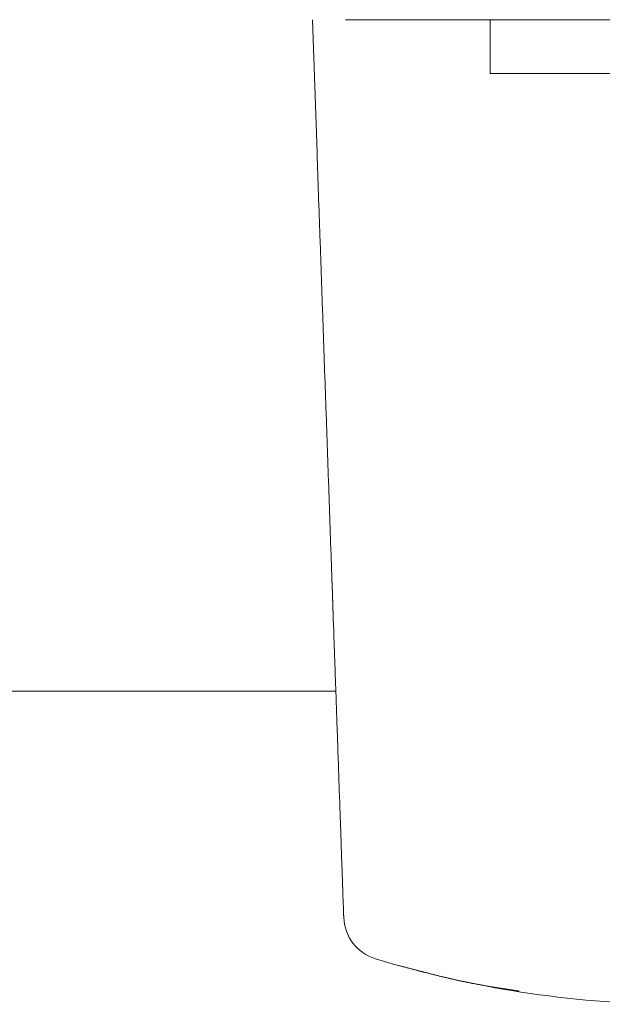
# Model space of a CAD drawing. Extents: x 0 to 990, y 0 to 1600.
# Drawn here: x 849 to 856, y 1158 to 1169 of the extents above; entities that cross this region are included whole.
import ezdxf

# ---------------------------------------------------------------- set-up
doc = ezdxf.new("R2010")
doc.units = 0
doc.layers.add('YKK_12', color=2, linetype='CONTINUOUS', lineweight=13)
doc.layers.add('YKK_13', color=4, linetype='CONTINUOUS', lineweight=13)

msp = doc.modelspace()

# ---------------------------------------------------------------- linework, layer by layer
at = {"layer": 'YKK_12', "ltscale": 1.5}
msp.add_line((710.139, 1161.326), (852.762, 1161.326), dxfattribs=at)
at = {"layer": 'YKK_13', "linetype": 'Continuous'}
for p, q in [((852.552, 1167.342), (852.5, 1168.826)), ((854.487, 1168.826), (852.87, 1168.826)), ((854.487, 1168.226), (854.487, 1168.826)), ((858.763, 1168.826), (854.487, 1168.826)), ((858.763, 1168.226), (854.487, 1168.226))]:
    msp.add_line(p, q, dxfattribs=at)
at = {"layer": 'YKK_13'}
for p, q in [((852.553, 1167.305), (852.552, 1167.342)), ((852.554, 1167.267), (852.553, 1167.305)), ((852.556, 1167.229), (852.554, 1167.267)), ((852.557, 1167.191), (852.556, 1167.229)), ((852.558, 1167.154), (852.557, 1167.191)), ((852.56, 1167.116), (852.558, 1167.154)), ((852.561, 1167.078), (852.56, 1167.116)), ((852.562, 1167.04), (852.561, 1167.078)), ((852.564, 1167.003), (852.562, 1167.04)), ((852.565, 1166.965), (852.564, 1167.003)), ((852.566, 1166.927), (852.565, 1166.965)), ((852.568, 1166.889), (852.566, 1166.927)), ((852.569, 1166.852), (852.568, 1166.889)), ((852.57, 1166.814), (852.569, 1166.852)), ((852.572, 1166.776), (852.57, 1166.814)), ((852.573, 1166.739), (852.572, 1166.776)), ((852.574, 1166.701), (852.573, 1166.739)), ((852.576, 1166.663), (852.574, 1166.701)), ((852.577, 1166.625), (852.576, 1166.663)), ((852.578, 1166.588), (852.577, 1166.625)), ((852.579, 1166.55), (852.578, 1166.588)), ((852.581, 1166.512), (852.579, 1166.55)), ((852.582, 1166.475), (852.581, 1166.512)), ((852.583, 1166.437), (852.582, 1166.475)), ((852.585, 1166.399), (852.583, 1166.437)), ((852.586, 1166.362), (852.585, 1166.399)), ((852.587, 1166.324), (852.586, 1166.362)), ((852.589, 1166.286), (852.587, 1166.324)), ((852.59, 1166.248), (852.589, 1166.286)), ((852.591, 1166.211), (852.59, 1166.248)), ((852.593, 1166.173), (852.591, 1166.211)), ((852.594, 1166.135), (852.593, 1166.173)), ((852.595, 1166.098), (852.594, 1166.135)), ((852.597, 1166.06), (852.595, 1166.098)), ((852.598, 1166.022), (852.597, 1166.06)), ((852.599, 1165.985), (852.598, 1166.022)), ((852.601, 1165.947), (852.599, 1165.985)), ((852.602, 1165.909), (852.601, 1165.947)), ((852.603, 1165.872), (852.602, 1165.909)), ((852.604, 1165.834), (852.603, 1165.872)), ((852.606, 1165.796), (852.604, 1165.834)), ((852.607, 1165.759), (852.606, 1165.796)), ((852.608, 1165.721), (852.607, 1165.759)), ((852.61, 1165.683), (852.608, 1165.721)), ((852.611, 1165.646), (852.61, 1165.683)), ((852.612, 1165.608), (852.611, 1165.646)), ((852.614, 1165.57), (852.612, 1165.608)), ((852.615, 1165.533), (852.614, 1165.57)), ((852.616, 1165.495), (852.615, 1165.533)), ((852.618, 1165.457), (852.616, 1165.495)), ((852.619, 1165.42), (852.618, 1165.457)), ((852.62, 1165.382), (852.619, 1165.42)), ((852.622, 1165.344), (852.62, 1165.382)), ((852.623, 1165.307), (852.622, 1165.344)), ((852.624, 1165.269), (852.623, 1165.307)), ((852.626, 1165.231), (852.624, 1165.269)), ((852.627, 1165.194), (852.626, 1165.231)), ((852.628, 1165.156), (852.627, 1165.194)), ((852.629, 1165.118), (852.628, 1165.156)), ((852.631, 1165.081), (852.629, 1165.118)), ((852.632, 1165.043), (852.631, 1165.081)), ((852.633, 1165.005), (852.632, 1165.043)), ((852.635, 1164.968), (852.633, 1165.005)), ((852.636, 1164.93), (852.635, 1164.968)), ((852.637, 1164.893), (852.636, 1164.93)), ((852.639, 1164.855), (852.637, 1164.893)), ((852.64, 1164.817), (852.639, 1164.855)), ((852.641, 1164.78), (852.64, 1164.817)), ((852.643, 1164.742), (852.641, 1164.78)), ((852.644, 1164.704), (852.643, 1164.742)), ((852.645, 1164.667), (852.644, 1164.704)), ((852.647, 1164.629), (852.645, 1164.667)), ((852.648, 1164.591), (852.647, 1164.629)), ((852.649, 1164.554), (852.648, 1164.591)), ((852.651, 1164.516), (852.649, 1164.554)), ((852.652, 1164.479), (852.651, 1164.516)), ((852.653, 1164.441), (852.652, 1164.479)), ((852.654, 1164.403), (852.653, 1164.441)), ((852.656, 1164.366), (852.654, 1164.403)), ((852.657, 1164.328), (852.656, 1164.366)), ((852.658, 1164.291), (852.657, 1164.328)), ((852.66, 1164.253), (852.658, 1164.291)), ((852.661, 1164.215), (852.66, 1164.253)), ((852.662, 1164.178), (852.661, 1164.215)), ((852.664, 1164.14), (852.662, 1164.178)), ((852.665, 1164.103), (852.664, 1164.14)), ((852.666, 1164.065), (852.665, 1164.103)), ((852.668, 1164.027), (852.666, 1164.065)), ((852.669, 1163.99), (852.668, 1164.027)), ((852.67, 1163.952), (852.669, 1163.99)), ((852.672, 1163.915), (852.67, 1163.952)), ((852.673, 1163.877), (852.672, 1163.915)), ((852.674, 1163.839), (852.673, 1163.877)), ((852.675, 1163.802), (852.674, 1163.839)), ((852.677, 1163.764), (852.675, 1163.802)), ((852.678, 1163.727), (852.677, 1163.764)), ((852.679, 1163.689), (852.678, 1163.727)), ((852.681, 1163.651), (852.679, 1163.689)), ((852.682, 1163.614), (852.681, 1163.651)), ((852.683, 1163.576), (852.682, 1163.614)), ((852.685, 1163.539), (852.683, 1163.576)), ((852.686, 1163.501), (852.685, 1163.539)), ((852.687, 1163.463), (852.686, 1163.501)), ((852.689, 1163.426), (852.687, 1163.463)), ((852.69, 1163.388), (852.689, 1163.426)), ((852.691, 1163.351), (852.69, 1163.388)), ((852.693, 1163.313), (852.691, 1163.351)), ((852.694, 1163.276), (852.693, 1163.313)), ((852.695, 1163.238), (852.694, 1163.276)), ((852.696, 1163.201), (852.695, 1163.238)), ((852.698, 1163.163), (852.696, 1163.201)), ((852.699, 1163.125), (852.698, 1163.163)), ((852.7, 1163.088), (852.699, 1163.125)), ((852.702, 1163.05), (852.7, 1163.088)), ((852.703, 1163.013), (852.702, 1163.05)), ((852.704, 1162.975), (852.703, 1163.013)), ((852.706, 1162.938), (852.704, 1162.975)), ((852.707, 1162.9), (852.706, 1162.938)), ((852.708, 1162.863), (852.707, 1162.9)), ((852.71, 1162.825), (852.708, 1162.863)), ((852.711, 1162.787), (852.71, 1162.825)), ((852.712, 1162.75), (852.711, 1162.787)), ((852.713, 1162.712), (852.712, 1162.75)), ((852.715, 1162.675), (852.713, 1162.712)), ((852.716, 1162.637), (852.715, 1162.675)), ((852.717, 1162.6), (852.716, 1162.637)), ((852.719, 1162.562), (852.717, 1162.6)), ((852.719, 1162.56), (852.719, 1162.562)), ((852.719, 1162.558), (852.719, 1162.56)), ((852.719, 1162.556), (852.719, 1162.558)), ((852.719, 1162.554), (852.719, 1162.556)), ((852.719, 1162.551), (852.719, 1162.554)), ((852.719, 1162.549), (852.719, 1162.551)), ((852.719, 1162.547), (852.719, 1162.549)), ((852.719, 1162.545), (852.719, 1162.547)), ((852.719, 1162.543), (852.719, 1162.545)), ((852.719, 1162.541), (852.719, 1162.543)), ((852.72, 1162.539), (852.719, 1162.541)), ((852.72, 1162.537), (852.72, 1162.539)), ((852.72, 1162.534), (852.72, 1162.537)), ((852.72, 1162.532), (852.72, 1162.534)), ((852.72, 1162.53), (852.72, 1162.532)), ((852.72, 1162.528), (852.72, 1162.53)), ((852.72, 1162.526), (852.72, 1162.528)), ((852.72, 1162.524), (852.72, 1162.526)), ((852.72, 1162.522), (852.72, 1162.524)), ((852.72, 1162.52), (852.72, 1162.522)), ((852.72, 1162.518), (852.72, 1162.52)), ((852.72, 1162.515), (852.72, 1162.518)), ((852.72, 1162.513), (852.72, 1162.515)), ((852.721, 1162.511), (852.72, 1162.513)), ((852.721, 1162.509), (852.721, 1162.511)), ((852.721, 1162.507), (852.721, 1162.509)), ((852.721, 1162.505), (852.721, 1162.507)), ((852.721, 1162.503), (852.721, 1162.505)), ((852.721, 1162.501), (852.721, 1162.503)), ((852.721, 1162.499), (852.721, 1162.501)), ((852.721, 1162.497), (852.721, 1162.499)), ((852.721, 1162.495), (852.721, 1162.497)), ((852.721, 1162.492), (852.721, 1162.495)), ((852.721, 1162.49), (852.721, 1162.492)), ((852.721, 1162.488), (852.721, 1162.49)), ((852.721, 1162.486), (852.721, 1162.488)), ((852.721, 1162.484), (852.721, 1162.486)), ((852.722, 1162.482), (852.721, 1162.484)), ((852.722, 1162.48), (852.722, 1162.482)), ((852.722, 1162.478), (852.722, 1162.48)), ((852.722, 1162.476), (852.722, 1162.478)), ((852.722, 1162.474), (852.722, 1162.476)), ((852.722, 1162.472), (852.722, 1162.474)), ((852.722, 1162.47), (852.722, 1162.472)), ((852.722, 1162.468), (852.722, 1162.47)), ((852.722, 1162.466), (852.722, 1162.468)), ((852.722, 1162.464), (852.722, 1162.466)), ((852.722, 1162.462), (852.722, 1162.464)), ((852.722, 1162.46), (852.722, 1162.462)), ((852.722, 1162.458), (852.722, 1162.46)), ((852.722, 1162.456), (852.722, 1162.458)), ((852.723, 1162.454), (852.722, 1162.456)), ((852.723, 1162.452), (852.723, 1162.454)), ((852.723, 1162.45), (852.723, 1162.452)), ((852.723, 1162.447), (852.723, 1162.45)), ((852.723, 1162.445), (852.723, 1162.447)), ((852.723, 1162.443), (852.723, 1162.445)), ((852.723, 1162.441), (852.723, 1162.443)), ((852.723, 1162.439), (852.723, 1162.441)), ((852.723, 1162.437), (852.723, 1162.439)), ((852.723, 1162.435), (852.723, 1162.437)), ((852.723, 1162.433), (852.723, 1162.435)), ((852.723, 1162.431), (852.723, 1162.433)), ((852.723, 1162.429), (852.723, 1162.431)), ((852.723, 1162.427), (852.723, 1162.429)), ((852.724, 1162.425), (852.723, 1162.427)), ((852.724, 1162.423), (852.724, 1162.425)), ((852.724, 1162.421), (852.724, 1162.423)), ((852.724, 1162.419), (852.724, 1162.421)), ((852.724, 1162.418), (852.724, 1162.419)), ((852.724, 1162.416), (852.724, 1162.418)), ((852.724, 1162.414), (852.724, 1162.416)), ((852.724, 1162.412), (852.724, 1162.414)), ((852.724, 1162.41), (852.724, 1162.412)), ((852.724, 1162.408), (852.724, 1162.41)), ((852.724, 1162.406), (852.724, 1162.408)), ((852.724, 1162.404), (852.724, 1162.406)), ((852.724, 1162.402), (852.724, 1162.404)), ((852.724, 1162.4), (852.724, 1162.402)), ((852.724, 1162.398), (852.724, 1162.4)), ((852.725, 1162.396), (852.724, 1162.398)), ((852.725, 1162.394), (852.725, 1162.396)), ((852.725, 1162.392), (852.725, 1162.394)), ((852.725, 1162.39), (852.725, 1162.392)), ((852.725, 1162.388), (852.725, 1162.39)), ((852.725, 1162.386), (852.725, 1162.388)), ((852.725, 1162.385), (852.725, 1162.386)), ((852.725, 1162.383), (852.725, 1162.385)), ((852.725, 1162.381), (852.725, 1162.383)), ((852.725, 1162.379), (852.725, 1162.381)), ((852.725, 1162.377), (852.725, 1162.379)), ((852.725, 1162.375), (852.725, 1162.377)), ((852.725, 1162.373), (852.725, 1162.375)), ((852.725, 1162.371), (852.725, 1162.373)), ((852.725, 1162.369), (852.725, 1162.371)), ((852.726, 1162.368), (852.725, 1162.369)), ((852.726, 1162.366), (852.726, 1162.368)), ((852.726, 1162.364), (852.726, 1162.366)), ((852.726, 1162.362), (852.726, 1162.364)), ((852.726, 1162.36), (852.726, 1162.362)), ((852.726, 1162.358), (852.726, 1162.36)), ((852.726, 1162.356), (852.726, 1162.358)), ((852.726, 1162.355), (852.726, 1162.356)), ((852.726, 1162.353), (852.726, 1162.355)), ((852.726, 1162.351), (852.726, 1162.353)), ((852.726, 1162.349), (852.726, 1162.351)), ((852.726, 1162.347), (852.726, 1162.349)), ((852.726, 1162.346), (852.726, 1162.347)), ((852.726, 1162.344), (852.726, 1162.346)), ((852.726, 1162.342), (852.726, 1162.344)), ((852.726, 1162.34), (852.726, 1162.342)), ((852.727, 1162.338), (852.726, 1162.34)), ((852.727, 1162.337), (852.727, 1162.338)), ((852.727, 1162.335), (852.727, 1162.337)), ((852.727, 1162.333), (852.727, 1162.335)), ((852.727, 1162.331), (852.727, 1162.333)), ((852.727, 1162.33), (852.727, 1162.331)), ((852.727, 1162.328), (852.727, 1162.33)), ((852.727, 1162.326), (852.727, 1162.328)), ((852.727, 1162.324), (852.727, 1162.326)), ((852.727, 1162.323), (852.727, 1162.324)), ((852.727, 1162.321), (852.727, 1162.323)), ((852.727, 1162.319), (852.727, 1162.321)), ((852.727, 1162.318), (852.727, 1162.319)), ((852.727, 1162.316), (852.727, 1162.318)), ((852.727, 1162.314), (852.727, 1162.316)), ((852.727, 1162.312), (852.727, 1162.314)), ((852.728, 1162.311), (852.727, 1162.312)), ((852.728, 1162.309), (852.728, 1162.311)), ((852.728, 1162.307), (852.728, 1162.309)), ((852.728, 1162.306), (852.728, 1162.307)), ((852.728, 1162.304), (852.728, 1162.306)), ((852.728, 1162.302), (852.728, 1162.304)), ((852.728, 1162.301), (852.728, 1162.302)), ((852.728, 1162.299), (852.728, 1162.301)), ((852.728, 1162.297), (852.728, 1162.299)), ((852.728, 1162.296), (852.728, 1162.297)), ((852.728, 1162.294), (852.728, 1162.296)), ((852.728, 1162.293), (852.728, 1162.294)), ((852.728, 1162.291), (852.728, 1162.293)), ((852.728, 1162.289), (852.728, 1162.291)), ((852.728, 1162.288), (852.728, 1162.289)), ((852.728, 1162.286), (852.728, 1162.288)), ((852.728, 1162.285), (852.728, 1162.286)), ((852.728, 1162.283), (852.728, 1162.285)), ((852.729, 1162.281), (852.728, 1162.283)), ((852.729, 1162.28), (852.729, 1162.281)), ((852.729, 1162.278), (852.729, 1162.28)), ((852.729, 1162.277), (852.729, 1162.278)), ((852.729, 1162.275), (852.729, 1162.277)), ((852.729, 1162.274), (852.729, 1162.275)), ((852.729, 1162.272), (852.729, 1162.274)), ((852.729, 1162.271), (852.729, 1162.272)), ((852.729, 1162.269), (852.729, 1162.271)), ((852.729, 1162.268), (852.729, 1162.269)), ((852.729, 1162.266), (852.729, 1162.268)), ((852.729, 1162.265), (852.729, 1162.266)), ((852.729, 1162.263), (852.729, 1162.265)), ((852.729, 1162.262), (852.729, 1162.263)), ((852.729, 1162.26), (852.729, 1162.262)), ((852.729, 1162.259), (852.729, 1162.26)), ((852.729, 1162.257), (852.729, 1162.259)), ((852.729, 1162.256), (852.729, 1162.257)), ((852.729, 1162.254), (852.729, 1162.256)), ((852.73, 1162.253), (852.729, 1162.254)), ((852.73, 1162.251), (852.73, 1162.253)), ((852.73, 1162.25), (852.73, 1162.251)), ((852.73, 1162.249), (852.73, 1162.25)), ((852.73, 1162.247), (852.73, 1162.249)), ((852.73, 1162.246), (852.73, 1162.247)), ((852.73, 1162.244), (852.73, 1162.246)), ((852.73, 1162.243), (852.73, 1162.244)), ((852.73, 1162.242), (852.73, 1162.243)), ((852.73, 1162.24), (852.73, 1162.242)), ((852.73, 1162.239), (852.73, 1162.24)), ((852.73, 1162.237), (852.73, 1162.239)), ((852.73, 1162.236), (852.73, 1162.237)), ((852.73, 1162.235), (852.73, 1162.236)), ((852.73, 1162.233), (852.73, 1162.235)), ((852.73, 1162.232), (852.73, 1162.233)), ((852.73, 1162.231), (852.73, 1162.232)), ((852.73, 1162.229), (852.73, 1162.231)), ((852.73, 1162.228), (852.73, 1162.229)), ((852.73, 1162.227), (852.73, 1162.228)), ((852.73, 1162.225), (852.73, 1162.227)), ((852.731, 1162.224), (852.73, 1162.225)), ((852.731, 1162.223), (852.731, 1162.224)), ((852.731, 1162.222), (852.731, 1162.223)), ((852.731, 1162.22), (852.731, 1162.222)), ((852.731, 1162.219), (852.731, 1162.22)), ((852.731, 1162.218), (852.731, 1162.219)), ((852.731, 1162.217), (852.731, 1162.218)), ((852.731, 1162.215), (852.731, 1162.217)), ((852.731, 1162.214), (852.731, 1162.215)), ((852.731, 1162.213), (852.731, 1162.214)), ((852.731, 1162.212), (852.731, 1162.213)), ((852.731, 1162.21), (852.731, 1162.212)), ((852.731, 1162.209), (852.731, 1162.21)), ((852.731, 1162.208), (852.731, 1162.209)), ((852.731, 1162.207), (852.731, 1162.208)), ((852.731, 1162.206), (852.731, 1162.207)), ((852.731, 1162.205), (852.731, 1162.206)), ((852.731, 1162.203), (852.731, 1162.205)), ((852.731, 1162.202), (852.731, 1162.203)), ((852.731, 1162.201), (852.731, 1162.202)), ((852.731, 1162.2), (852.731, 1162.201)), ((852.731, 1162.199), (852.731, 1162.2)), ((852.731, 1162.198), (852.731, 1162.199)), ((852.732, 1162.197), (852.731, 1162.198)), ((852.732, 1162.196), (852.732, 1162.197)), ((852.732, 1162.194), (852.732, 1162.196)), ((852.732, 1162.193), (852.732, 1162.194)), ((852.732, 1162.192), (852.732, 1162.193)), ((852.732, 1162.191), (852.732, 1162.192)), ((852.732, 1162.19), (852.732, 1162.191)), ((852.732, 1162.189), (852.732, 1162.19)), ((852.732, 1162.188), (852.732, 1162.189)), ((852.732, 1162.187), (852.732, 1162.188)), ((852.732, 1162.186), (852.732, 1162.187)), ((852.732, 1162.185), (852.732, 1162.186)), ((852.732, 1162.184), (852.732, 1162.185)), ((852.732, 1162.183), (852.732, 1162.184)), ((852.732, 1162.182), (852.732, 1162.183)), ((852.732, 1162.181), (852.732, 1162.182)), ((852.732, 1162.18), (852.732, 1162.181)), ((852.732, 1162.179), (852.732, 1162.18)), ((852.732, 1162.178), (852.732, 1162.179)), ((852.732, 1162.177), (852.732, 1162.178)), ((852.732, 1162.176), (852.732, 1162.177)), ((852.732, 1162.175), (852.732, 1162.176)), ((852.732, 1162.174), (852.732, 1162.175)), ((852.732, 1162.173), (852.732, 1162.174)), ((852.732, 1162.172), (852.732, 1162.173)), ((852.732, 1162.173), (852.732, 1162.173)), ((852.732, 1162.171), (852.732, 1162.172)), ((852.732, 1162.17), (852.732, 1162.171)), ((852.732, 1162.169), (852.732, 1162.17)), ((852.732, 1162.168), (852.732, 1162.169)), ((852.733, 1162.167), (852.732, 1162.168)), ((852.733, 1162.166), (852.733, 1162.167)), ((852.733, 1162.165), (852.733, 1162.166)), ((852.733, 1162.166), (852.733, 1162.166)), ((852.733, 1162.164), (852.733, 1162.165)), ((852.733, 1162.163), (852.733, 1162.164)), ((852.733, 1162.162), (852.733, 1162.163)), ((852.733, 1162.161), (852.733, 1162.162)), ((852.733, 1162.162), (852.733, 1162.162)), ((852.733, 1162.16), (852.733, 1162.161)), ((852.733, 1162.159), (852.733, 1162.16)), ((852.733, 1162.158), (852.733, 1162.159)), ((852.733, 1162.159), (852.733, 1162.159)), ((852.733, 1162.157), (852.733, 1162.158)), ((852.733, 1162.156), (852.733, 1162.157)), ((852.733, 1162.155), (852.733, 1162.156)), ((852.733, 1162.156), (852.733, 1162.156)), ((852.734, 1162.12), (852.733, 1162.155)), ((852.735, 1162.085), (852.734, 1162.12)), ((852.737, 1162.05), (852.735, 1162.085)), ((852.738, 1162.016), (852.737, 1162.05)), ((852.739, 1161.982), (852.738, 1162.016)), ((852.74, 1161.947), (852.739, 1161.982)), ((852.741, 1161.913), (852.74, 1161.947)), ((852.743, 1161.88), (852.741, 1161.913)), ((852.744, 1161.846), (852.743, 1161.88)), ((852.745, 1161.813), (852.744, 1161.846)), ((852.746, 1161.78), (852.745, 1161.813)), ((852.747, 1161.747), (852.746, 1161.78)), ((852.748, 1161.714), (852.747, 1161.747)), ((852.75, 1161.681), (852.748, 1161.714)), ((852.751, 1161.649), (852.75, 1161.681)), ((852.752, 1161.616), (852.751, 1161.649)), ((852.753, 1161.584), (852.752, 1161.616)), ((852.754, 1161.552), (852.753, 1161.584)), ((852.755, 1161.521), (852.754, 1161.552)), ((852.756, 1161.489), (852.755, 1161.521)), ((852.757, 1161.458), (852.756, 1161.489)), ((852.758, 1161.427), (852.757, 1161.458)), ((852.759, 1161.396), (852.758, 1161.427)), ((852.761, 1161.365), (852.759, 1161.396)), ((852.762, 1161.334), (852.761, 1161.365)), ((852.763, 1161.304), (852.762, 1161.334)), ((852.764, 1161.274), (852.763, 1161.304)), ((852.765, 1161.244), (852.764, 1161.274)), ((852.766, 1161.214), (852.765, 1161.244)), ((852.767, 1161.184), (852.766, 1161.214)), ((852.768, 1161.155), (852.767, 1161.184)), ((852.769, 1161.125), (852.768, 1161.155)), ((852.77, 1161.096), (852.769, 1161.125)), ((852.771, 1161.067), (852.77, 1161.096)), ((852.772, 1161.039), (852.771, 1161.067)), ((852.773, 1161.01), (852.772, 1161.039)), ((852.774, 1160.982), (852.773, 1161.01)), ((852.775, 1160.954), (852.774, 1160.982)), ((852.776, 1160.926), (852.775, 1160.954)), ((852.777, 1160.898), (852.776, 1160.926)), ((852.778, 1160.87), (852.777, 1160.898)), ((852.779, 1160.843), (852.778, 1160.87)), ((852.78, 1160.816), (852.779, 1160.843)), ((852.781, 1160.789), (852.78, 1160.816)), ((852.782, 1160.762), (852.781, 1160.789)), ((852.783, 1160.735), (852.782, 1160.762)), ((852.783, 1160.708), (852.783, 1160.735)), ((852.784, 1160.682), (852.783, 1160.708)), ((852.785, 1160.656), (852.784, 1160.682)), ((852.786, 1160.63), (852.785, 1160.656)), ((852.787, 1160.604), (852.786, 1160.63)), ((852.788, 1160.579), (852.787, 1160.604)), ((852.789, 1160.553), (852.788, 1160.579)), ((852.79, 1160.528), (852.789, 1160.553)), ((852.791, 1160.503), (852.79, 1160.528)), ((852.792, 1160.478), (852.791, 1160.503)), ((852.792, 1160.453), (852.792, 1160.478)), ((852.793, 1160.429), (852.792, 1160.453)), ((852.794, 1160.405), (852.793, 1160.429)), ((852.795, 1160.381), (852.794, 1160.405)), ((852.796, 1160.357), (852.795, 1160.381)), ((852.797, 1160.333), (852.796, 1160.357)), ((852.797, 1160.309), (852.797, 1160.333)), ((852.798, 1160.286), (852.797, 1160.309)), ((852.799, 1160.263), (852.798, 1160.286)), ((852.8, 1160.24), (852.799, 1160.263)), ((852.801, 1160.217), (852.8, 1160.24)), ((852.801, 1160.194), (852.801, 1160.217)), ((852.802, 1160.172), (852.801, 1160.194)), ((852.803, 1160.149), (852.802, 1160.172)), ((852.804, 1160.127), (852.803, 1160.149)), ((852.805, 1160.105), (852.804, 1160.127)), ((852.805, 1160.084), (852.805, 1160.105)), ((852.806, 1160.062), (852.805, 1160.084)), ((852.807, 1160.041), (852.806, 1160.062)), ((852.808, 1160.019), (852.807, 1160.041)), ((852.808, 1159.998), (852.808, 1160.019)), ((852.809, 1159.978), (852.808, 1159.998)), ((852.81, 1159.957), (852.809, 1159.978)), ((852.81, 1159.936), (852.81, 1159.957)), ((852.811, 1159.916), (852.81, 1159.936)), ((852.812, 1159.896), (852.811, 1159.916)), ((852.813, 1159.876), (852.812, 1159.896)), ((852.813, 1159.856), (852.813, 1159.876)), ((852.814, 1159.837), (852.813, 1159.856)), ((852.815, 1159.817), (852.814, 1159.837)), ((852.815, 1159.798), (852.815, 1159.817)), ((852.816, 1159.779), (852.815, 1159.798)), ((852.817, 1159.76), (852.816, 1159.779)), ((852.817, 1159.742), (852.817, 1159.76)), ((852.818, 1159.723), (852.817, 1159.742)), ((852.819, 1159.705), (852.818, 1159.723)), ((852.819, 1159.687), (852.819, 1159.705)), ((852.82, 1159.669), (852.819, 1159.687)), ((852.82, 1159.651), (852.82, 1159.669)), ((852.821, 1159.633), (852.82, 1159.651)), ((852.822, 1159.616), (852.821, 1159.633)), ((852.822, 1159.599), (852.822, 1159.616)), ((852.823, 1159.582), (852.822, 1159.599)), ((852.823, 1159.565), (852.823, 1159.582)), ((852.824, 1159.548), (852.823, 1159.565)), ((852.825, 1159.532), (852.824, 1159.548)), ((852.825, 1159.516), (852.825, 1159.532)), ((852.826, 1159.499), (852.825, 1159.516)), ((852.826, 1159.483), (852.826, 1159.499)), ((852.827, 1159.468), (852.826, 1159.483)), ((852.827, 1159.452), (852.827, 1159.468)), ((852.828, 1159.437), (852.827, 1159.452)), ((852.828, 1159.421), (852.828, 1159.437)), ((852.829, 1159.406), (852.828, 1159.421)), ((852.829, 1159.392), (852.829, 1159.406)), ((852.83, 1159.377), (852.829, 1159.392)), ((852.83, 1159.362), (852.83, 1159.377)), ((852.831, 1159.348), (852.83, 1159.362)), ((852.831, 1159.334), (852.831, 1159.348)), ((852.832, 1159.32), (852.831, 1159.334)), ((852.832, 1159.306), (852.832, 1159.32)), ((852.833, 1159.293), (852.832, 1159.306)), ((852.833, 1159.279), (852.833, 1159.293)), ((852.834, 1159.266), (852.833, 1159.279)), ((852.834, 1159.253), (852.834, 1159.266)), ((852.835, 1159.24), (852.834, 1159.253)), ((852.835, 1159.227), (852.835, 1159.24)), ((852.836, 1159.215), (852.835, 1159.227)), ((852.836, 1159.203), (852.836, 1159.215)), ((852.836, 1159.19), (852.836, 1159.203)), ((852.837, 1159.178), (852.836, 1159.19)), ((852.837, 1159.167), (852.837, 1159.178)), ((852.838, 1159.155), (852.837, 1159.167)), ((852.838, 1159.144), (852.838, 1159.155)), ((852.839, 1159.132), (852.838, 1159.144)), ((852.839, 1159.121), (852.839, 1159.132)), ((852.839, 1159.111), (852.839, 1159.121)), ((852.84, 1159.1), (852.839, 1159.111)), ((852.84, 1159.089), (852.84, 1159.1)), ((852.84, 1159.079), (852.84, 1159.089)), ((852.841, 1159.069), (852.84, 1159.079)), ((852.841, 1159.059), (852.841, 1159.069)), ((852.841, 1159.049), (852.841, 1159.059)), ((852.842, 1159.04), (852.841, 1159.049)), ((852.842, 1159.03), (852.842, 1159.04)), ((852.842, 1159.021), (852.842, 1159.03)), ((852.843, 1159.012), (852.842, 1159.021)), ((852.843, 1159.003), (852.843, 1159.012)), ((852.843, 1158.995), (852.843, 1159.003)), ((852.844, 1158.986), (852.843, 1158.995)), ((852.844, 1158.978), (852.844, 1158.986)), ((852.844, 1158.97), (852.844, 1158.978)), ((852.844, 1158.962), (852.844, 1158.97)), ((852.845, 1158.954), (852.844, 1158.962)), ((852.845, 1158.947), (852.845, 1158.954)), ((852.845, 1158.939), (852.845, 1158.947)), ((852.846, 1158.932), (852.845, 1158.939)), ((852.846, 1158.925), (852.846, 1158.932)), ((852.846, 1158.918), (852.846, 1158.925)), ((852.846, 1158.912), (852.846, 1158.918)), ((852.846, 1158.905), (852.846, 1158.912)), ((852.847, 1158.899), (852.846, 1158.905)), ((852.847, 1158.893), (852.847, 1158.899)), ((852.847, 1158.887), (852.847, 1158.893)), ((852.847, 1158.881), (852.847, 1158.887)), ((852.847, 1158.876), (852.847, 1158.881)), ((852.848, 1158.871), (852.847, 1158.876)), ((852.848, 1158.865), (852.848, 1158.871)), ((852.848, 1158.861), (852.848, 1158.865)), ((852.848, 1158.856), (852.848, 1158.861)), ((852.848, 1158.851), (852.848, 1158.856)), ((852.848, 1158.847), (852.848, 1158.851)), ((852.849, 1158.843), (852.848, 1158.847)), ((852.849, 1158.839), (852.849, 1158.843)), ((852.849, 1158.835), (852.849, 1158.839)), ((852.849, 1158.831), (852.849, 1158.835)), ((852.849, 1158.828), (852.849, 1158.831)), ((852.849, 1158.824), (852.849, 1158.828)), ((852.849, 1158.821), (852.849, 1158.824)), ((852.849, 1158.818), (852.849, 1158.821)), ((852.85, 1158.816), (852.849, 1158.818)), ((852.85, 1158.813), (852.85, 1158.816)), ((852.85, 1158.811), (852.85, 1158.813)), ((852.85, 1158.809), (852.85, 1158.811)), ((852.85, 1158.807), (852.85, 1158.809)), ((852.85, 1158.805), (852.85, 1158.807)), ((852.85, 1158.803), (852.85, 1158.805)), ((852.85, 1158.802), (852.85, 1158.803)), ((852.85, 1158.801), (852.85, 1158.802)), ((852.85, 1158.8), (852.85, 1158.801)), ((852.85, 1158.799), (852.85, 1158.8)), ((852.85, 1158.798), (852.85, 1158.799)), ((852.85, 1158.797), (852.85, 1158.798)), ((852.85, 1158.798), (852.85, 1158.798)), ((852.85, 1158.797), (852.85, 1158.797)), ((853.474, 1158.258), (853.465, 1158.26)), ((853.482, 1158.256), (853.474, 1158.258)), ((853.49, 1158.253), (853.482, 1158.256)), ((853.499, 1158.251), (853.49, 1158.253)), ((853.507, 1158.249), (853.499, 1158.251)), ((853.515, 1158.247), (853.507, 1158.249)), ((853.524, 1158.245), (853.515, 1158.247)), ((853.532, 1158.242), (853.524, 1158.245)), ((853.541, 1158.24), (853.532, 1158.242)), ((853.549, 1158.238), (853.541, 1158.24)), ((853.557, 1158.236), (853.549, 1158.238)), ((853.566, 1158.233), (853.557, 1158.236)), ((853.574, 1158.231), (853.566, 1158.233)), ((853.582, 1158.229), (853.574, 1158.231)), ((853.591, 1158.227), (853.582, 1158.229)), ((853.599, 1158.225), (853.591, 1158.227)), ((853.607, 1158.222), (853.599, 1158.225)), ((853.616, 1158.22), (853.607, 1158.222)), ((853.624, 1158.218), (853.616, 1158.22)), ((853.633, 1158.216), (853.624, 1158.218)), ((853.641, 1158.214), (853.633, 1158.216)), ((853.649, 1158.211), (853.641, 1158.214)), ((853.658, 1158.209), (853.649, 1158.211)), ((853.666, 1158.207), (853.658, 1158.209)), ((853.674, 1158.205), (853.666, 1158.207)), ((853.683, 1158.203), (853.674, 1158.205)), ((853.691, 1158.201), (853.683, 1158.203)), ((853.7, 1158.198), (853.691, 1158.201)), ((853.708, 1158.196), (853.7, 1158.198)), ((853.716, 1158.194), (853.708, 1158.196)), ((853.725, 1158.192), (853.716, 1158.194)), ((853.733, 1158.19), (853.725, 1158.192)), ((853.742, 1158.188), (853.733, 1158.19)), ((853.75, 1158.185), (853.742, 1158.188)), ((853.758, 1158.183), (853.75, 1158.185)), ((853.767, 1158.181), (853.758, 1158.183)), ((853.775, 1158.179), (853.767, 1158.181)), ((853.783, 1158.177), (853.775, 1158.179)), ((853.792, 1158.175), (853.783, 1158.177)), ((853.8, 1158.173), (853.792, 1158.175)), ((853.809, 1158.17), (853.8, 1158.173)), ((853.817, 1158.168), (853.809, 1158.17)), ((853.825, 1158.166), (853.817, 1158.168)), ((853.834, 1158.164), (853.825, 1158.166)), ((853.842, 1158.162), (853.834, 1158.164)), ((853.851, 1158.16), (853.842, 1158.162)), ((853.859, 1158.158), (853.851, 1158.16)), ((853.867, 1158.156), (853.859, 1158.158)), ((853.876, 1158.154), (853.867, 1158.156)), ((853.884, 1158.152), (853.876, 1158.154)), ((853.893, 1158.149), (853.884, 1158.152)), ((853.901, 1158.147), (853.893, 1158.149)), ((853.909, 1158.145), (853.901, 1158.147)), ((853.918, 1158.143), (853.909, 1158.145)), ((853.926, 1158.141), (853.918, 1158.143)), ((853.935, 1158.139), (853.926, 1158.141)), ((853.943, 1158.137), (853.935, 1158.139)), ((853.951, 1158.135), (853.943, 1158.137)), ((853.96, 1158.133), (853.951, 1158.135)), ((853.968, 1158.131), (853.96, 1158.133)), ((853.977, 1158.129), (853.968, 1158.131)), ((853.985, 1158.127), (853.977, 1158.129)), ((853.994, 1158.125), (853.985, 1158.127)), ((854.002, 1158.123), (853.994, 1158.125)), ((854.01, 1158.121), (854.002, 1158.123)), ((854.019, 1158.119), (854.01, 1158.121)), ((854.027, 1158.117), (854.019, 1158.119)), ((854.036, 1158.115), (854.027, 1158.117)), ((854.044, 1158.113), (854.036, 1158.115)), ((854.052, 1158.111), (854.044, 1158.113)), ((854.061, 1158.109), (854.052, 1158.111)), ((854.069, 1158.108), (854.061, 1158.109)), ((854.078, 1158.106), (854.069, 1158.108)), ((854.086, 1158.104), (854.078, 1158.106)), ((854.095, 1158.102), (854.086, 1158.104)), ((854.103, 1158.1), (854.095, 1158.102)), ((854.112, 1158.098), (854.103, 1158.1)), ((854.12, 1158.096), (854.112, 1158.098)), ((854.128, 1158.094), (854.12, 1158.096)), ((854.137, 1158.092), (854.128, 1158.094)), ((854.145, 1158.091), (854.137, 1158.092)), ((854.154, 1158.089), (854.145, 1158.091)), ((854.162, 1158.087), (854.154, 1158.089)), ((854.171, 1158.085), (854.162, 1158.087)), ((854.179, 1158.083), (854.171, 1158.085)), ((854.188, 1158.082), (854.179, 1158.083)), ((854.196, 1158.08), (854.188, 1158.082)), ((854.205, 1158.078), (854.196, 1158.08)), ((854.213, 1158.076), (854.205, 1158.078)), ((854.221, 1158.075), (854.213, 1158.076)), ((854.23, 1158.073), (854.221, 1158.075)), ((854.238, 1158.071), (854.23, 1158.073)), ((854.247, 1158.069), (854.238, 1158.071)), ((854.255, 1158.068), (854.247, 1158.069)), ((854.264, 1158.066), (854.255, 1158.068)), ((854.272, 1158.064), (854.264, 1158.066)), ((854.281, 1158.063), (854.272, 1158.064)), ((854.289, 1158.061), (854.281, 1158.063)), ((854.298, 1158.059), (854.289, 1158.061)), ((854.306, 1158.058), (854.298, 1158.059)), ((854.315, 1158.056), (854.306, 1158.058)), ((854.323, 1158.054), (854.315, 1158.056)), ((854.332, 1158.053), (854.323, 1158.054)), ((854.34, 1158.051), (854.332, 1158.053)), ((854.349, 1158.05), (854.34, 1158.051)), ((854.357, 1158.048), (854.349, 1158.05)), ((854.366, 1158.047), (854.357, 1158.048)), ((854.374, 1158.045), (854.366, 1158.047)), ((854.383, 1158.043), (854.374, 1158.045)), ((854.391, 1158.042), (854.383, 1158.043)), ((854.4, 1158.04), (854.391, 1158.042)), ((854.408, 1158.039), (854.4, 1158.04)), ((854.417, 1158.037), (854.408, 1158.039)), ((854.425, 1158.036), (854.417, 1158.037)), ((854.434, 1158.034), (854.425, 1158.036)), ((854.442, 1158.033), (854.434, 1158.034)), ((854.451, 1158.031), (854.442, 1158.033)), ((854.46, 1158.03), (854.451, 1158.031)), ((854.468, 1158.029), (854.46, 1158.03)), ((854.477, 1158.027), (854.468, 1158.029)), ((854.485, 1158.026), (854.477, 1158.027)), ((854.494, 1158.024), (854.485, 1158.026)), ((854.502, 1158.023), (854.494, 1158.024)), ((854.511, 1158.021), (854.502, 1158.023)), ((854.519, 1158.02), (854.511, 1158.021)), ((854.528, 1158.019), (854.519, 1158.02)), ((854.536, 1158.017), (854.528, 1158.019)), ((854.545, 1158.016), (854.536, 1158.017)), ((854.553, 1158.015), (854.545, 1158.016)), ((854.562, 1158.013), (854.553, 1158.015)), ((854.571, 1158.012), (854.562, 1158.013)), ((854.579, 1158.01), (854.571, 1158.012)), ((854.588, 1158.009), (854.579, 1158.01)), ((854.596, 1158.008), (854.588, 1158.009)), ((854.605, 1158.006), (854.596, 1158.008)), ((854.613, 1158.005), (854.605, 1158.006)), ((854.622, 1158.004), (854.613, 1158.005)), ((854.63, 1158.002), (854.622, 1158.004)), ((854.639, 1158.001), (854.63, 1158.002)), ((854.648, 1158), (854.639, 1158.001)), ((854.656, 1157.999), (854.648, 1158)), ((854.665, 1157.997), (854.656, 1157.999)), ((854.673, 1157.996), (854.665, 1157.997)), ((854.682, 1157.995), (854.673, 1157.996)), ((854.69, 1157.993), (854.682, 1157.995)), ((854.699, 1157.992), (854.69, 1157.993)), ((854.708, 1157.991), (854.699, 1157.992)), ((854.716, 1157.989), (854.708, 1157.991)), ((854.725, 1157.988), (854.716, 1157.989)), ((854.733, 1157.987), (854.725, 1157.988)), ((854.742, 1157.986), (854.733, 1157.987)), ((854.75, 1157.984), (854.742, 1157.986)), ((854.759, 1157.983), (854.75, 1157.984)), ((854.768, 1157.982), (854.759, 1157.983)), ((854.776, 1157.98), (854.768, 1157.982)), ((854.785, 1157.979), (854.776, 1157.98)), ((854.793, 1157.978), (854.785, 1157.979)), ((854.802, 1157.977), (854.793, 1157.978)), ((854.81, 1157.975), (854.802, 1157.977))]:
    msp.add_line(p, q, dxfattribs=at)
at = {"layer": 'YKK_13', "linetype": 'Continuous'}
for centre, radius, start, end in [((853.35, 1158.815), 0.5, 182, 253.0264), ((856.625, 1169.545), 11.719, 253.0264, 269.3616)]:
    msp.add_arc(centre, radius, start, end, dxfattribs=at)

doc.saveas('drawing.dxf')
